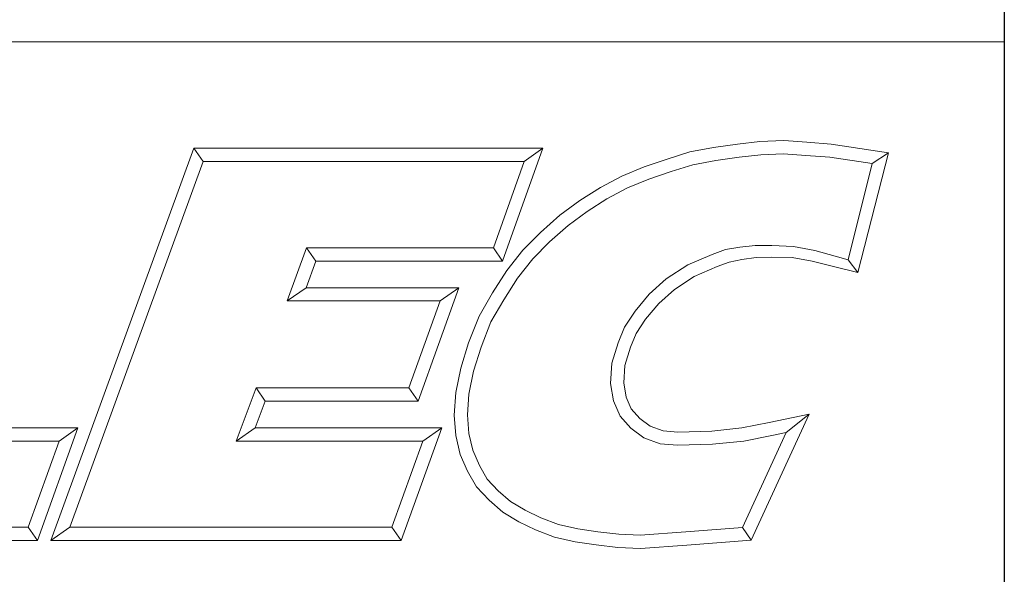
# Model space of a CAD drawing. Units: inches. Extents: x 0.5 to 22.4, y 0.5 to 17.2.
# Drawn here: x 20.6 to 22.4, y 1.6 to 2.6 of the extents above; entities that cross this region are included whole.
import ezdxf

# ---------------------------------------------------------------- set-up
doc = ezdxf.new("R2010")
doc.units = ezdxf.units.IN
doc.header["$LTSCALE"] = 2.083333
doc.header["$MEASUREMENT"] = 0
doc.layers.get('0').update_dxf_attribs({"lineweight": 25})
doc.layers.add('D', color=7, linetype='Continuous', lineweight=18)
doc.layers.add('L', color=7, linetype='Continuous', lineweight=18)
doc.styles.add('DEFAULT-ANSI', font='arial.ttf')
doc.styles.add('Text Style52', font='arial.ttf')
doc.dimstyles.new('INCH-17', dxfattribs={"dimscale": 2.083333, "dimtxt": 0.12, "dimasz": 0.098425, "dimexe": 0.125, "dimexo": 0.0625, "dimgap": 0.031496, "dimtad": 0, "dimtih": 1, "dimtoh": 1, "dimdec": 3, "dimrnd": 1e-08, "dimzin": 4, "dimdsep": 46, "dimtxsty": 'DEFAULT-ANSI', "dimcen": 0.09, "dimdle": 0.393701, "dimclrd": 7, "dimclre": 7, "dimclrt": 7, "dimadec": 0, "dimazin": 1, "dimtfac": 0.666667, "dimtdec": 3, "dimtofl": 0, "dimtmove": 0, "dimatfit": 3, "dimfxl": 1, "dimtolj": 1, "dimtzin": 4, "dimlwd": 25, "dimlwe": 25, "dimarcsym": 0})

# ---------------------------------------------------------------- blocks, each defined once
blk = doc.blocks.new('Borders A PLAIN')
at = {"layer": 'L', "color": 7, "linetype": 'Continuous', "lineweight": 25}
blk.add_line((10.74923, 8.24829), (10.74923, 0.24829), dxfattribs=at)
blk = doc.blocks.new('Title Blocks CUSTOMER')
at = {"layer": 'D'}
for p, q in [((13.57761, 1.25), (15.86761, 1.25)), ((15.86761, 0.25), (15.86761, 1.25)), ((15.62951, 1.1586), (15.64944, 1.16081)), ((15.64944, 1.16081), (15.67086, 1.16177)), ((15.67086, 1.16177), (15.69145, 1.16019)), ((15.69145, 1.16019), (15.71317, 1.15861)), ((15.01663, 0.80451), (15.14428, 1.15491)), ((15.14428, 1.15491), (15.45582, 1.15491)), ((15.14428, 1.15491), (15.15253, 1.14312)), ((15.45582, 1.15491), (15.41984, 1.05403)), ((15.45582, 1.15491), (15.4391, 1.14312)), ((15.56675, 1.14527), (15.5868, 1.15163)), ((15.5868, 1.15163), (15.60814, 1.15545)), ((15.60814, 1.15545), (15.62951, 1.1586)), ((15.71317, 1.15861), (15.76437, 1.15074)), ((15.03347, 0.81629), (15.15253, 1.14312)), ((15.15253, 1.14312), (15.4391, 1.14312)), ((15.4391, 1.14312), (15.41153, 1.06581)), ((15.54627, 1.13834), (15.56675, 1.14527)), ((15.58961, 1.1402), (15.61001, 1.14386)), ((15.61001, 1.14386), (15.631, 1.14695)), ((15.631, 1.14695), (15.65032, 1.1491)), ((15.65032, 1.1491), (15.67064, 1.15002)), ((15.67064, 1.15002), (15.69055, 1.14849)), ((15.69055, 1.14849), (15.71182, 1.14695)), ((15.71182, 1.14695), (15.74971, 1.14113)), ((15.76437, 1.15074), (15.73701, 1.04375)), ((15.76437, 1.15074), (15.74971, 1.14113)), ((15.5262, 1.13005), (15.54627, 1.13834)), ((15.55039, 1.12732), (15.5704, 1.1341)), ((15.5704, 1.1341), (15.58961, 1.1402)), ((15.74971, 1.14113), (15.72839, 1.05523)), ((15.50705, 1.11984), (15.5262, 1.13005)), ((15.53121, 1.1194), (15.55039, 1.12732)), ((15.48863, 1.10809), (15.50705, 1.11984)), ((15.51298, 1.10967), (15.53121, 1.1194)), ((15.4708, 1.09504), (15.48863, 1.10809)), ((15.49527, 1.09837), (15.51298, 1.10967)), ((15.45362, 1.07977), (15.4708, 1.09504)), ((15.4782, 1.08587), (15.49527, 1.09837)), ((15.46175, 1.07124), (15.4782, 1.08587)), ((15.438, 1.06382), (15.45362, 1.07977)), ((15.24491, 1.06581), (15.22749, 1.01851)), ((15.41153, 1.06581), (15.24491, 1.06581)), ((15.25313, 1.05403), (15.24491, 1.06581)), ((15.41984, 1.05403), (15.41153, 1.06581)), ((15.42359, 1.04558), (15.438, 1.06382)), ((15.44685, 1.05603), (15.46175, 1.07124)), ((15.6187, 1.06436), (15.60693, 1.06011)), ((15.63153, 1.0665), (15.6187, 1.06436)), ((15.6452, 1.06794), (15.63153, 1.0665)), ((15.66, 1.06794), (15.6452, 1.06794)), ((15.67955, 1.06719), (15.66, 1.06794)), ((15.69854, 1.06355), (15.67955, 1.06719)), ((15.71672, 1.05842), (15.69854, 1.06355)), ((15.43322, 1.03875), (15.44685, 1.05603)), ((15.60693, 1.06011), (15.5851, 1.0508)), ((15.63346, 1.05536), (15.6219, 1.05299)), ((15.64601, 1.05715), (15.63346, 1.05536)), ((15.65988, 1.05745), (15.64601, 1.05715)), ((15.67832, 1.05715), (15.65988, 1.05745)), ((15.69601, 1.05415), (15.67832, 1.05715)), ((15.72839, 1.05523), (15.71672, 1.05842)), ((15.73701, 1.04375), (15.72839, 1.05523)), ((15.25313, 1.05403), (15.24439, 1.0303)), ((15.41984, 1.05403), (15.25313, 1.05403)), ((15.5851, 1.0508), (15.56592, 1.03812)), ((15.61124, 1.04914), (15.59071, 1.04038)), ((15.6219, 1.05299), (15.61124, 1.04914)), ((15.71386, 1.04954), (15.69601, 1.05415)), ((15.73701, 1.04375), (15.71386, 1.04954)), ((15.41091, 1.02561), (15.42359, 1.04558)), ((15.42098, 1.01947), (15.43322, 1.03875)), ((15.56592, 1.03812), (15.55063, 1.02446)), ((15.59071, 1.04038), (15.57313, 1.02876)), ((15.24439, 1.0303), (15.22749, 1.01851)), ((15.24439, 1.0303), (15.38076, 1.0303)), ((15.38076, 1.0303), (15.34444, 0.92911)), ((15.38076, 1.0303), (15.36401, 1.01851)), ((15.57313, 1.02876), (15.55914, 1.01626)), ((15.39879, 1.00487), (15.41091, 1.02561)), ((15.40943, 0.99971), (15.42098, 1.01947)), ((15.55063, 1.02446), (15.53801, 1.00926)), ((15.22749, 1.01851), (15.36401, 1.01851)), ((15.36401, 1.01851), (15.33615, 0.9409)), ((15.55914, 1.01626), (15.54746, 1.00218)), ((15.38951, 0.98119), (15.39879, 1.00487)), ((15.53801, 1.00926), (15.52847, 0.99511)), ((15.54746, 1.00218), (15.53893, 0.98954)), ((15.40064, 0.97729), (15.40943, 0.99971)), ((15.52847, 0.99511), (15.52284, 0.9812)), ((15.53893, 0.98954), (15.53397, 0.97727)), ((15.38251, 0.95859), (15.38951, 0.98119)), ((15.39394, 0.95565), (15.40064, 0.97729)), ((15.52284, 0.9812), (15.51726, 0.96283)), ((15.53397, 0.97727), (15.52895, 0.96076)), ((15.37801, 0.93673), (15.38251, 0.95859)), ((15.51726, 0.96283), (15.51625, 0.94468)), ((15.52895, 0.96076), (15.52809, 0.94527)), ((15.38972, 0.93515), (15.39394, 0.95565)), ((15.19977, 0.9409), (15.18196, 0.89329)), ((15.33615, 0.9409), (15.19977, 0.9409)), ((15.20794, 0.92911), (15.19977, 0.9409)), ((15.33615, 0.9409), (15.34444, 0.92911)), ((15.51625, 0.94468), (15.51865, 0.9293)), ((15.52809, 0.94527), (15.53006, 0.93261)), ((15.37671, 0.9166), (15.37801, 0.93673)), ((15.38852, 0.91665), (15.38972, 0.93515)), ((15.53006, 0.93261), (15.53467, 0.92204)), ((15.20794, 0.92911), (15.19895, 0.90507)), ((15.34444, 0.92911), (15.20794, 0.92911)), ((15.51865, 0.9293), (15.52463, 0.91557)), ((15.37802, 0.89829), (15.37671, 0.9166)), ((15.38971, 0.90007), (15.38852, 0.91665)), ((15.52463, 0.91557), (15.53437, 0.90479)), ((15.53467, 0.92204), (15.54237, 0.91351)), ((15.69345, 0.91726), (15.64165, 0.80478)), ((15.65775, 0.90994), (15.69345, 0.91726)), ((15.69345, 0.91726), (15.673, 0.90103)), ((15.54237, 0.91351), (15.55149, 0.90661)), ((15.55149, 0.90661), (15.563, 0.90249)), ((15.63343, 0.90501), (15.65775, 0.90994)), ((14.88993, 0.90507), (15.04064, 0.90507)), ((15.04064, 0.90507), (15.00465, 0.80451)), ((15.04064, 0.90507), (15.0239, 0.89329)), ((15.19895, 0.90507), (15.18196, 0.89329)), ((15.19895, 0.90507), (15.36552, 0.90507)), ((15.36552, 0.90507), (15.32917, 0.80451)), ((15.36552, 0.90507), (15.34872, 0.89329)), ((15.38198, 0.88143), (15.37802, 0.89829)), ((15.39321, 0.88516), (15.38971, 0.90007)), ((15.53437, 0.90479), (15.54582, 0.89612)), ((15.563, 0.90249), (15.57623, 0.90134)), ((15.57623, 0.90134), (15.60651, 0.90226)), ((15.60651, 0.90226), (15.63343, 0.90501)), ((15.673, 0.90103), (15.63384, 0.81602)), ((15.6352, 0.89335), (15.6601, 0.89839)), ((15.6601, 0.89839), (15.673, 0.90103)), ((14.87307, 0.89329), (15.0239, 0.89329)), ((15.0239, 0.89329), (14.99635, 0.81629)), ((15.18196, 0.89329), (15.34872, 0.89329)), ((15.34872, 0.89329), (15.3209, 0.81629)), ((15.54582, 0.89612), (15.56047, 0.89088)), ((15.56047, 0.89088), (15.5759, 0.88954)), ((15.5759, 0.88954), (15.60729, 0.89049)), ((15.60729, 0.89049), (15.6352, 0.89335)), ((15.38855, 0.86632), (15.38198, 0.88143)), ((15.39911, 0.87161), (15.39321, 0.88516)), ((15.40607, 0.85942), (15.39911, 0.87161)), ((15.39654, 0.85234), (15.38855, 0.86632)), ((15.41598, 0.84893), (15.40607, 0.85942)), ((15.40782, 0.8404), (15.39654, 0.85234)), ((15.42692, 0.83947), (15.41598, 0.84893)), ((15.41993, 0.82993), (15.40782, 0.8404)), ((15.43995, 0.83147), (15.42692, 0.83947)), ((15.43431, 0.8211), (15.41993, 0.82993)), ((15.45378, 0.82486), (15.43995, 0.83147)), ((15.44914, 0.81401), (15.43431, 0.8211)), ((15.46967, 0.81886), (15.45378, 0.82486)), ((15.48683, 0.81495), (15.46967, 0.81886)), ((14.99635, 0.81629), (14.72511, 0.81629)), ((14.99635, 0.81629), (15.00465, 0.80451)), ((15.01663, 0.80451), (15.03347, 0.81629)), ((15.3209, 0.81629), (15.03347, 0.81629)), ((15.3209, 0.81629), (15.32917, 0.80451)), ((15.46627, 0.80755), (15.44914, 0.81401)), ((15.50489, 0.81219), (15.48683, 0.81495)), ((15.52358, 0.81005), (15.50489, 0.81219)), ((15.54265, 0.80914), (15.52358, 0.81005)), ((15.58341, 0.81223), (15.54265, 0.80914)), ((15.63384, 0.81602), (15.58341, 0.81223)), ((15.64165, 0.80478), (15.63384, 0.81602)), ((15.00465, 0.80451), (14.7083, 0.80451)), ((15.32917, 0.80451), (15.01663, 0.80451)), ((15.48462, 0.80336), (15.46627, 0.80755)), ((15.50332, 0.80051), (15.48462, 0.80336)), ((15.52263, 0.79829), (15.50332, 0.80051)), ((15.5843, 0.80047), (15.54282, 0.79733)), ((15.64165, 0.80478), (15.5843, 0.80047)), ((15.54282, 0.79733), (15.52263, 0.79829))]:
    blk.add_line(p, q, dxfattribs=at)
at = {"layer": 'D', "color": 7, "style": 'Text Style52'}
blk.add_attdef('PART_NUMBER_001', (10.63672, 0.37431), '', height=0.24, dxfattribs=at)
blk = doc.blocks.new('*D44')
at = {"layer": 'D', "color": 7, "linetype": 'Continuous', "lineweight": 25, "transparency": 16777216}
for p, q in [((19.3571, 8.0649), (19.3571, 8.4399)), ((19.1696, 8.2524), (19.5446, 8.2524)), ((21.8237, 3.6945), (20.682, 5.8043)), ((21.2941, 3.6945), (21.8237, 3.6945))]:
    blk.add_line(p, q, dxfattribs=at)
at = {"layer": 'D', "color": 7, "linetype": 'Continuous', "transparency": 16777216}
blk.add_solid([(20.712, 5.8206), (20.6519, 5.788), (20.5844, 5.9846)], dxfattribs=at)
at = {"layer": 'Defpoints', "color": 0, "linetype": 'Continuous', "transparency": 16777216}
for p in [(18.1299, 10.5201), (20.5844, 5.9846)]:
    blk.add_point(p, dxfattribs=at)
at = {"layer": 'D', "color": 7, "linetype": 'Continuous', "lineweight": 25, "transparency": 16777216, "insert": (14.7137, 3.8291), "char_height": 0.25, "attachment_point": 1, "style": 'DEFAULT-ANSI'}
blk.add_mtext('\\A1;\\fArial|b0|i0;∅5.157" MINIMUM CLEARANCE CIRCLE', dxfattribs=at)

msp = doc.modelspace()

# ---------------------------------------------------------------- block references
at = {"xscale": 2.083333333333333, "yscale": 2.083333333333333, "zscale": 2.083333333333333}
for name, p in [('Borders A PLAIN', (0, 0)), ('Title Blocks CUSTOMER', (-10.6633, -0.0036))]:
    msp.add_blockref(name, p, dxfattribs=at)

# ---------------------------------------------------------------- dimensions: what is measured, and where the dimension line sits
at = {"layer": 'D', "color": 7, "linetype": 'Continuous', "lineweight": 25}
dim = msp.add_diameter_dim_2p(p1=(18.1299, 10.5201), p2=(20.5844, 5.9846), text='\\fArial|b0|i0;<>" MINIMUM CLEARANCE CIRCLE', dimstyle='INCH-17', override={"dimgap": 0.031496, "dimdec": 3, "dimlfac": 1, "dimtol": 0, "dimlim": 0, "dimtp": 0, "dimtm": 0, "dimtdec": 3}, dxfattribs=at)
dim.commit()
dim.dimension.update_dxf_attribs({"geometry": '*D44', "text_midpoint": (17.9711, 3.6945), "dimtype": 163})

doc.saveas('drawing.dxf')
